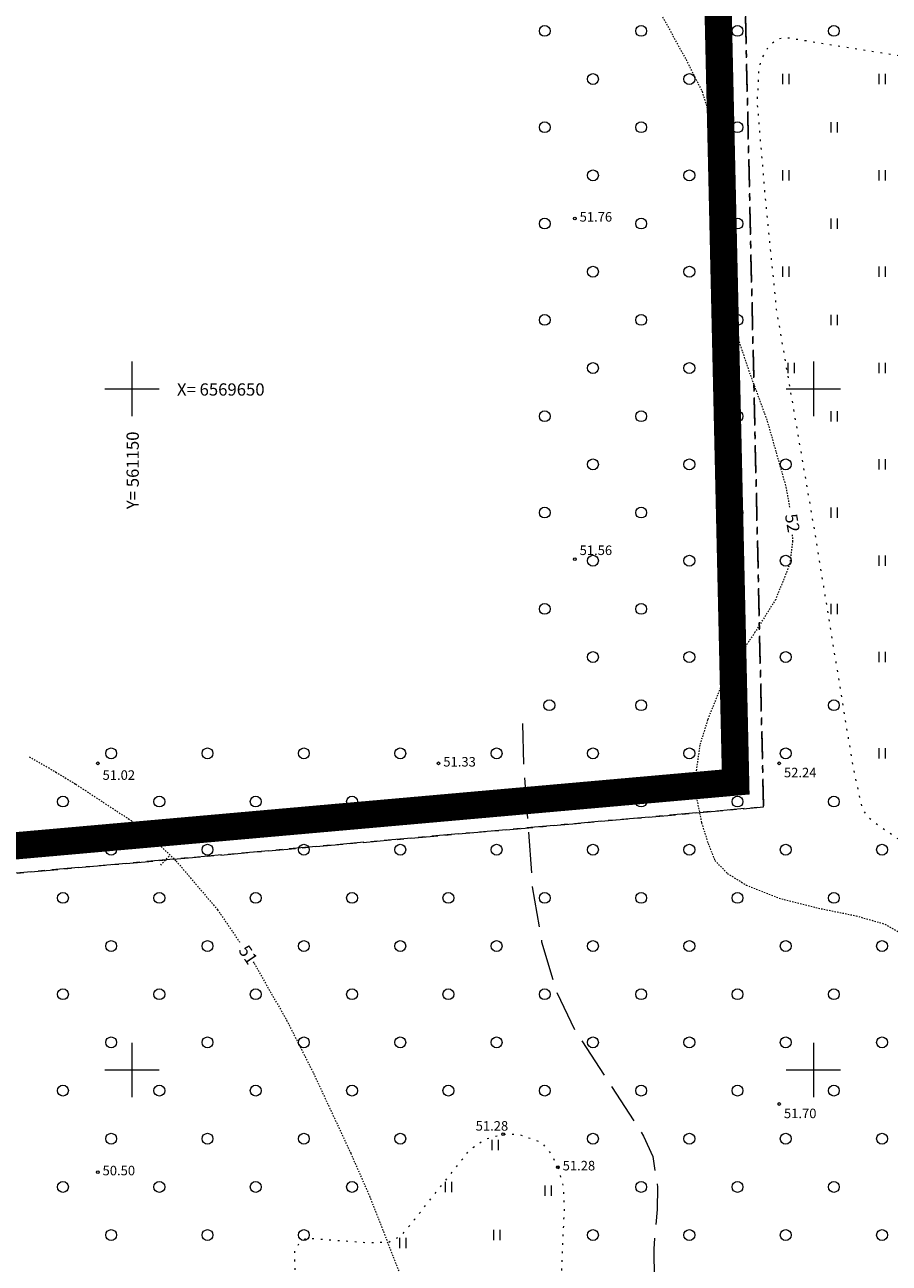
# Model space of a CAD drawing. Units: metres. Extents: x 560223 to 562162, y 6568507 to 6570258.
# Drawn here: x 561142 to 561206, y 6569586 to 6569677 of the extents above; entities that cross this region are included whole.
import ezdxf
from ezdxf.enums import TextEntityAlignment as Align

# ---------------------------------------------------------------- set-up
doc = ezdxf.new("R2010")
doc.units = ezdxf.units.M
doc.header["$LTSCALE"] = 0.5
for name, pattern in [('ACAD_ISO02W100', [15, 12, -3]), ('ISOJ', [1e-05, 0, -1e-05, 0]), ('ISOPOHI', [1e-05, 0, -1e-05, 0]), ('ISOPOOL', [8, 6, -2]), ('KATASTRIPIIR', [7, 4, -1, 1, -1]), ('KOLVIK', [1.25, 0.25, -1])]:
    doc.linetypes.add(name, pattern=pattern)
doc.layers.add('-DP_hoonestuasala', color=6, linetype='Continuous')
for name, color, linetype, lineweight in [('HALJASTUS', 3, 'Continuous', 0), ('HORISONTAAL-EH2000', 30, 'Continuous', 0), ('KORGUS-EH2000', 4, 'Continuous', 0), ('PIIR', 7, 'Continuous', 0), ('VORK', 7, 'Continuous', 0)]:
    doc.layers.add(name, color=color, linetype=linetype, lineweight=lineweight)
doc.styles.add('0.7 Tekst', font='INTL_ISO.shx', dxfattribs={"height": 0.7})
doc.styles.add('0.9 Tekst', font='INTL_ISO.shx', dxfattribs={"height": 0.9})

# ---------------------------------------------------------------- blocks, each defined once
blk = doc.blocks.new('HEIN')
at = {"layer": 'HALJASTUS', "linetype": 'Continuous', "lineweight": 0}
for p, q in [((-0.46, 0.76), (-0.46, -0.76)), ((0.46, 0.76), (0.46, -0.76))]:
    blk.add_line(p, q, dxfattribs=at)
blk = doc.blocks.new('METS')
at = {"layer": 'HALJASTUS', "linetype": 'Continuous', "lineweight": 0}
blk.add_circle((0, 0), 0.8, dxfattribs=at)
blk = doc.blocks.new('RING02_1')
at = {"layer": 'KORGUS-EH2000'}
blk.add_circle((0, 0), 0.2, dxfattribs=at)
blk = doc.blocks.new('RING02_2')
at = {"layer": 'KORGUS-EH2000', "linetype": 'Continuous'}
blk.add_circle((0, 0), 0.2, dxfattribs=at)
blk = doc.blocks.new('VKORIS')
at = {"layer": 'VORK', "linetype": 'Continuous', "lineweight": 0}
for p, q in [((0, 4), (0, -4)), ((-4, 0), (4, 0))]:
    blk.add_line(p, q, dxfattribs=at)

msp = doc.modelspace()

# ---------------------------------------------------------------- linework, layer by layer
at = {"layer": '-DP_hoonestuasala', "color": 190, "linetype": 'ACAD_ISO02W100', "lineweight": 0, "const_width": 2, "flags": 128}
msp.add_lwpolyline([(561190.89, 6569771.069), (561400.829, 6569682.142), (561387.573, 6569642.185), (561313.137, 6569405.404), (561249.12, 6569305.957), (561042.306, 6569062.071), (560928.399, 6569162.612), (560866.832, 6569212.366), (560863.698, 6569212.263), (560831.116, 6569244.38), (560943.356, 6569451.833), (560972.175, 6569482.34), (560988.786, 6569499.924), (561094.977, 6569612.335), (561194.298, 6569621.137)], close=True, dxfattribs=at)
at = {"layer": 'HALJASTUS', "linetype": 'KOLVIK', "flags": 128}
for points in [[(561237.372, 6569636.214), (561236.714, 6569632.623), (561236.496, 6569630.164), (561236.453, 6569629.512), (561236.514, 6569628.811), (561236.802, 6569627.002), (561239.283, 6569618.02), (561239.855, 6569613.763), (561240.17, 6569611.025), (561240.175, 6569608.306), (561239.897, 6569605.656), (561238.286, 6569600.483), (561238.285, 6569599.106), (561239.944, 6569594.691), (561240.228, 6569593.027), (561240.262, 6569591.643), (561240.098, 6569590.638), (561239.804, 6569589.452), (561239.231, 6569588.459), (561238.305, 6569587.839), (561237.011, 6569587.287), (561235.621, 6569586.951), (561234.297, 6569586.883), (561232.9, 6569587.232), (561231.434, 6569587.911), (561230.575, 6569588.482), (561229.94, 6569589.246), (561229.741, 6569589.827), (561229.571, 6569590.655), (561229.113, 6569594.837), (561229.1, 6569598.75), (561229.836, 6569602.671), (561229.782, 6569603.559), (561229.573, 6569604.263), (561229.176, 6569604.894), (561228.49, 6569605.513), (561220.755, 6569609.672), (561206.609, 6569616.694), (561204.881, 6569617.871), (561204.083, 6569618.481), (561203.617, 6569619.11), (561202.939, 6569622.149), (561200.074, 6569639.706), (561197.306, 6569655.799), (561196.5, 6569663.818), (561195.891, 6569671.032), (561196.023, 6569673.556), (561196.209, 6569674.199), (561196.625, 6569674.981), (561197.228, 6569675.612), (561197.86, 6569675.814), (561206.73, 6569674.396), (561214.264, 6569673.192), (561223.579, 6569670.511), (561225.913, 6569670.373), (561227.862, 6569670.561), (561229.63, 6569670.952), (561230.718, 6569671.403), (561231.29, 6569671.805), (561231.858, 6569672.42)], [(561181.253, 6569592.862), (561181.627, 6569591.483), (561181.715, 6569589.938), (561181.253, 6569579.392), (561182.201, 6569559.733), (561182.605, 6569557.247), (561186.914, 6569546.831), (561187.095, 6569545.674), (561187.014, 6569544.659), (561186.339, 6569543.205), (561185.454, 6569542.089), (561183.797, 6569540.894), (561182.238, 6569540.34), (561179.213, 6569540.702), (561176.372, 6569541.413), (561174.349, 6569542.284), (561172.593, 6569543.924), (561166.347, 6569556.053), (561163.158, 6569561.307), (561162.215, 6569563.104), (561161.659, 6569565.156), (561162.029, 6569572.684), (561161.957, 6569586.73), (561162.252, 6569587.255), (561162.767, 6569587.662), (561167.3, 6569587.335), (561168.826, 6569587.364), (561169.714, 6569587.795), (561170.469, 6569588.689), (561174.784, 6569594.128), (561175.882, 6569594.919), (561177.245, 6569595.294), (561178.324, 6569595.298), (561180.015, 6569594.713), (561180.731, 6569593.882), (561181.253, 6569592.862)]]:
    msp.add_lwpolyline(points, dxfattribs=at)
at = {"layer": 'HORISONTAAL-EH2000', "linetype": 'ISOJ'}
msp.add_line((561152.106, 6569615.044), (561152.8, 6569615.764), dxfattribs=at)
at = {"layer": 'HORISONTAAL-EH2000', "linetype": 'ISOPOHI', "lineweight": 13}
for points in [[(561175.988, 6569694.814), (561182.5, 6569689.03), (561187.006, 6569680.812), (561190.654, 6569674.16), (561191.83, 6569671.827), (561192.277, 6569670.398), (561192.636, 6569668.495), (561192.902, 6569665.776), (561193.484, 6569658.523), (561193.773, 6569656.381), (561194.414, 6569653.84), (561195.246, 6569651.369), (561196.615, 6569647.622), (561197.986, 6569642.787), (561198.263, 6569641.258)], [(561198.446, 6569639.279), (561198.472, 6569638.823), (561198.273, 6569637.175), (561197.234, 6569634.544), (561195.714, 6569632.127), (561194.511, 6569630.355), (561193.178, 6569628.059), (561192.24, 6569625.704), (561191.667, 6569623.852), (561191.327, 6569621.417), (561191.414, 6569620.028), (561191.797, 6569618.138), (561192.272, 6569616.627), (561192.769, 6569615.383), (561193.687, 6569614.429), (561195.07, 6569613.576), (561197.481, 6569612.616), (561200.182, 6569611.92), (561203.132, 6569611.318), (561205.242, 6569610.711), (561207.098, 6569609.666)]]:
    msp.add_lwpolyline(points, dxfattribs=at)
at = {"layer": 'HORISONTAAL-EH2000', "linetype": 'ISOPOOL', "flags": 128}
msp.add_lwpolyline([(561178.653, 6569625.439), (561178.749, 6569622.173), (561179.377, 6569613.452), (561180.056, 6569609.417), (561181.163, 6569605.735), (561182.559, 6569602.8), (561184.841, 6569599.329), (561187.54, 6569595.15), (561188.213, 6569593.648), (561188.568, 6569591.407), (561188.535, 6569589.752), (561188.282, 6569586.858), (561188.354, 6569583.332), (561188.815, 6569579.322), (561189.626, 6569574.625), (561191, 6569570.311), (561193.256, 6569566.737), (561196.238, 6569563.795), (561200.551, 6569560.849), (561204.764, 6569558.449), (561211.297, 6569555.35), (561218.148, 6569552.597), (561224, 6569550.69), (561228.167, 6569549.051), (561231.302, 6569547.359), (561232.678, 6569546.308), (561234.253, 6569544.585), (561235.664, 6569541.653), (561236.374, 6569537.366), (561236.633, 6569530.371), (561236.779, 6569521.64), (561238.218, 6569512.512), (561240.032, 6569504.696), (561244.201, 6569488.008), (561245.064, 6569484.108), (561245.168, 6569482.184), (561244.792, 6569479.426), (561242.755, 6569467.824), (561240.96, 6569457.401), (561240.255, 6569451.859), (561240.18, 6569449.289), (561240.704, 6569442.354), (561241.578, 6569437.622), (561242.713, 6569433.176), (561246.623, 6569420.71), (561249.956, 6569410.909), (561253.933, 6569400.229), (561259.515, 6569384.696), (561262.43, 6569376.519), (561265.163, 6569367.86), (561266.803, 6569362.736), (561268.424, 6569359.921), (561271.508, 6569356.593), (561275.344, 6569352.742), (561284.727, 6569342.094)], dxfattribs=at)
at = {"layer": 'HORISONTAAL-EH2000', "linetype": 'ISOPOHI'}
for points in [[(561142.466, 6569622.997), (561144.396, 6569621.874), (561145.879, 6569620.972), (561149.934, 6569618.312), (561151.57, 6569616.95), (561153.244, 6569615.336), (561156.278, 6569611.767), (561157.894, 6569609.394)], [(561158.882, 6569607.943), (561158.954, 6569607.838), (561161.343, 6569603.66), (561163.315, 6569599.765), (561166.05, 6569593.887), (561167.429, 6569590.746), (561169.952, 6569584.276)]]:
    msp.add_lwpolyline(points, dxfattribs=at)
at = {"layer": 'PIIR', "color": 240, "linetype": 'KATASTRIPIIR', "lineweight": 0, "flags": 128}
for points in [[(560647.86, 6568906.42), (560560.2, 6568747.68), (560555.63, 6568739.4), (560483.03, 6568784.7), (560488.08, 6568793.66), (560489.3, 6568795.83), (560574.8, 6568947.31), (560712.78, 6569201.33), (560714.34, 6569204.19), (560860.64, 6569471.13), (560988.14, 6569702.43), (561073.57, 6569970.25), (561092.41, 6569978.32), (561172.31, 6569803.31), (561192.96, 6569768.02), (561196.34, 6569619.31), (561095.91, 6569610.41), (560944.99, 6569450.65), (560790.28, 6569164.7), (560647.86, 6568906.42)], [(561196.34, 6569619.31), (561192.96, 6569768.02), (561398.35, 6569681.02), (561385.67, 6569642.8), (561311.31, 6569406.26), (561247.51, 6569307.15), (561045.47, 6569068.9), (561042.1, 6569064.92), (560929.69, 6569164.14), (560867.51, 6569214.39), (560864.49, 6569214.29), (560833.59, 6569244.75), (560944.99, 6569450.65), (561095.91, 6569610.41), (561196.34, 6569619.31)]]:
    msp.add_lwpolyline(points, close=True, dxfattribs=at)

# ---------------------------------------------------------------- block references
at = {"layer": 'HALJASTUS', "linetype": 'Continuous', "lineweight": 0, "xscale": 0.5, "yscale": 0.5, "zscale": 0.5}
for name, p in [('METS', (561180.291, 6569676.272)), ('METS', (561187.362, 6569676.272)), ('METS', (561194.433, 6569676.272)), ('METS', (561201.504, 6569676.272)), ('METS', (561183.827, 6569672.737)), ('METS', (561190.898, 6569672.737)), ('HEIN', (561197.969, 6569672.737)), ('HEIN', (561205.04, 6569672.737)), ('METS', (561180.291, 6569669.201)), ('METS', (561187.362, 6569669.201)), ('METS', (561194.433, 6569669.201)), ('HEIN', (561201.504, 6569669.201)), ('METS', (561183.827, 6569665.666)), ('METS', (561190.898, 6569665.666)), ('HEIN', (561197.969, 6569665.666)), ('HEIN', (561205.04, 6569665.666)), ('METS', (561180.291, 6569662.13)), ('METS', (561187.362, 6569662.13)), ('METS', (561194.433, 6569662.13)), ('HEIN', (561201.504, 6569662.13)), ('METS', (561183.827, 6569658.595)), ('METS', (561190.898, 6569658.595)), ('HEIN', (561197.969, 6569658.595)), ('HEIN', (561205.04, 6569658.595)), ('METS', (561180.291, 6569655.059)), ('METS', (561187.362, 6569655.059)), ('METS', (561194.433, 6569655.059)), ('HEIN', (561201.504, 6569655.059)), ('METS', (561183.827, 6569651.523)), ('METS', (561190.898, 6569651.523)), ('HEIN', (561198.362, 6569651.523)), ('HEIN', (561205.04, 6569651.523)), ('METS', (561180.291, 6569647.988)), ('METS', (561187.362, 6569647.988)), ('METS', (561194.433, 6569647.988)), ('HEIN', (561201.504, 6569647.988)), ('METS', (561183.827, 6569644.452)), ('METS', (561190.898, 6569644.452)), ('METS', (561197.969, 6569644.452)), ('HEIN', (561205.04, 6569644.452)), ('METS', (561180.291, 6569640.917)), ('METS', (561187.362, 6569640.917)), ('METS', (561194.433, 6569640.917)), ('HEIN', (561201.504, 6569640.917)), ('METS', (561183.827, 6569637.381)), ('METS', (561190.898, 6569637.381)), ('METS', (561197.969, 6569637.381)), ('HEIN', (561205.04, 6569637.381)), ('METS', (561180.291, 6569633.846)), ('METS', (561187.362, 6569633.846)), ('METS', (561194.433, 6569633.846)), ('HEIN', (561201.504, 6569633.846)), ('METS', (561183.827, 6569630.31)), ('METS', (561190.898, 6569630.31)), ('METS', (561197.969, 6569630.31)), ('HEIN', (561205.04, 6569630.31)), ('METS', (561180.625, 6569626.775)), ('METS', (561187.362, 6569626.775)), ('METS', (561194.433, 6569626.775)), ('METS', (561201.504, 6569626.775)), ('METS', (561148.471, 6569623.239)), ('METS', (561155.542, 6569623.239)), ('METS', (561162.613, 6569623.239)), ('METS', (561169.684, 6569623.239)), ('METS', (561176.756, 6569623.239)), ('METS', (561183.827, 6569623.239)), ('METS', (561190.898, 6569623.239)), ('METS', (561197.969, 6569623.239)), ('HEIN', (561205.04, 6569623.239)), ('METS', (561144.936, 6569619.704)), ('METS', (561152.007, 6569619.704)), ('METS', (561159.078, 6569619.704)), ('METS', (561166.149, 6569619.704)), ('METS', (561173.22, 6569619.704)), ('METS', (561180.291, 6569619.704)), ('METS', (561187.362, 6569619.704)), ('METS', (561194.433, 6569619.704)), ('METS', (561201.504, 6569619.704)), ('METS', (561148.471, 6569616.168)), ('METS', (561155.542, 6569616.168)), ('METS', (561162.613, 6569616.168)), ('METS', (561169.684, 6569616.168)), ('METS', (561176.756, 6569616.168)), ('METS', (561183.827, 6569616.168)), ('METS', (561190.898, 6569616.168)), ('METS', (561197.969, 6569616.168)), ('METS', (561205.04, 6569616.168)), ('METS', (561144.936, 6569612.633)), ('METS', (561152.007, 6569612.633)), ('METS', (561159.078, 6569612.633)), ('METS', (561166.149, 6569612.633)), ('METS', (561173.22, 6569612.633)), ('METS', (561180.291, 6569612.633)), ('METS', (561187.362, 6569612.633)), ('METS', (561194.433, 6569612.633)), ('METS', (561201.504, 6569612.633)), ('METS', (561148.471, 6569609.097)), ('METS', (561155.542, 6569609.097)), ('METS', (561162.613, 6569609.097)), ('METS', (561169.684, 6569609.097)), ('METS', (561176.756, 6569609.097)), ('METS', (561183.827, 6569609.097)), ('METS', (561190.898, 6569609.097)), ('METS', (561197.969, 6569609.097)), ('METS', (561205.04, 6569609.097)), ('METS', (561144.936, 6569605.562)), ('METS', (561152.007, 6569605.562)), ('METS', (561159.078, 6569605.562)), ('METS', (561166.149, 6569605.562)), ('METS', (561173.22, 6569605.562)), ('METS', (561180.291, 6569605.562)), ('METS', (561187.362, 6569605.562)), ('METS', (561194.433, 6569605.562)), ('METS', (561201.504, 6569605.562)), ('METS', (561148.471, 6569602.026)), ('METS', (561155.542, 6569602.026)), ('METS', (561162.613, 6569602.026)), ('METS', (561169.684, 6569602.026)), ('METS', (561176.756, 6569602.026)), ('METS', (561183.827, 6569602.026)), ('METS', (561190.898, 6569602.026)), ('METS', (561197.969, 6569602.026)), ('METS', (561205.04, 6569602.026)), ('METS', (561144.936, 6569598.49)), ('METS', (561152.007, 6569598.49)), ('METS', (561159.078, 6569598.49)), ('METS', (561166.149, 6569598.49)), ('METS', (561173.22, 6569598.49)), ('METS', (561180.291, 6569598.49)), ('METS', (561187.362, 6569598.49)), ('METS', (561194.433, 6569598.49)), ('METS', (561201.504, 6569598.49)), ('METS', (561148.471, 6569594.955)), ('METS', (561155.542, 6569594.955)), ('METS', (561162.613, 6569594.955)), ('METS', (561169.684, 6569594.955)), ('HEIN', (561176.628, 6569594.499)), ('METS', (561183.827, 6569594.955)), ('METS', (561190.898, 6569594.955)), ('METS', (561197.969, 6569594.955)), ('METS', (561205.04, 6569594.955)), ('METS', (561144.936, 6569591.419)), ('METS', (561152.007, 6569591.419)), ('METS', (561159.078, 6569591.419)), ('METS', (561166.149, 6569591.419)), ('METS', (561187.362, 6569591.419)), ('METS', (561194.433, 6569591.419)), ('METS', (561201.504, 6569591.419)), ('HEIN', (561173.22, 6569591.419)), ('HEIN', (561180.533, 6569591.138)), ('METS', (561148.471, 6569587.884)), ('METS', (561155.542, 6569587.884)), ('METS', (561162.613, 6569587.884)), ('HEIN', (561176.756, 6569587.884)), ('METS', (561183.827, 6569587.884)), ('METS', (561190.898, 6569587.884)), ('METS', (561197.969, 6569587.884)), ('METS', (561205.04, 6569587.884)), ('HEIN', (561169.857, 6569587.293))]:
    msp.add_blockref(name, p, dxfattribs=at)
at = {"layer": 'KORGUS-EH2000', "linetype": 'Continuous', "xscale": 0.5, "yscale": 0.5, "zscale": 0.5}
for p in [(561182.498, 6569662.505), (561182.498, 6569637.5), (561147.491, 6569622.507), (561172.496, 6569622.507), (561197.491, 6569622.507), (561197.491, 6569597.502), (561147.491, 6569592.502)]:
    msp.add_blockref('RING02_2', p, dxfattribs=at)
at = {"layer": 'KORGUS-EH2000', "xscale": 0.5, "yscale": 0.5, "zscale": 0.5}
for p in [(561177.245, 6569595.294), (561181.253, 6569592.862)]:
    msp.add_blockref('RING02_1', p, dxfattribs=at)
at = {"layer": 'VORK', "linetype": 'Continuous', "lineweight": 0, "xscale": 0.5, "yscale": 0.5, "zscale": 0.5}
for p in [(561150, 6569650), (561200, 6569650), (561150, 6569600), (561200, 6569600)]:
    msp.add_blockref('VKORIS', p, dxfattribs=at)

# ---------------------------------------------------------------- texts
at = {"layer": 'HORISONTAAL-EH2000', "linetype": 'ISOPOHI', "style": '0.9 Tekst'}
for s, rotation, p in [('52', 280.27338, (561198.343, 6569640.815)), ('51', 304.25481, (561158.148, 6569609.022))]:
    msp.add_text(s, height=0.9, rotation=rotation, dxfattribs=at).set_placement(p, align=Align.MIDDLE_LEFT)
at = {"layer": 'KORGUS-EH2000', "linetype": 'Continuous', "char_height": 0.7, "attachment_point": 7, "line_spacing_factor": 0.6, "style": '0.7 Tekst'}
for s, insert in [('\\FINTL_ISO_ITALIC;51.76', (561182.848, 6569662.272)), ('\\FINTL_ISO_ITALIC;51.56', (561182.848, 6569637.799)), ('\\FINTL_ISO_ITALIC;51.33', (561172.846, 6569622.274)), ('\\FINTL_ISO_ITALIC;51.02', (561147.841, 6569621.297)), ('\\FINTL_ISO_ITALIC;52.24', (561197.841, 6569621.481)), ('\\FINTL_ISO_ITALIC;51.70', (561197.841, 6569596.464)), ('\\FINTL_ISO_ITALIC;50.50', (561147.841, 6569592.268))]:
    msp.add_mtext(s, dxfattribs=dict(at, insert=insert))
at = {"layer": 'KORGUS-EH2000', "char_height": 0.7, "attachment_point": 7, "line_spacing_factor": 0.6, "style": '0.7 Tekst'}
for insert in [(561175.22, 6569595.548), (561181.603, 6569592.629)]:
    msp.add_mtext('\\FINTL_ISO_ITALIC;51.28', dxfattribs=dict(at, insert=insert))
at = {"layer": 'VORK', "style": '0.9 Tekst'}
msp.add_text('X= 6569650', height=0.9, dxfattribs=at).set_placement((561153.3, 6569649.5))
msp.add_text('Y= 561150', height=0.9, rotation=90, dxfattribs=at).set_placement((561150.5, 6569641.167))

doc.saveas('drawing.dxf')
